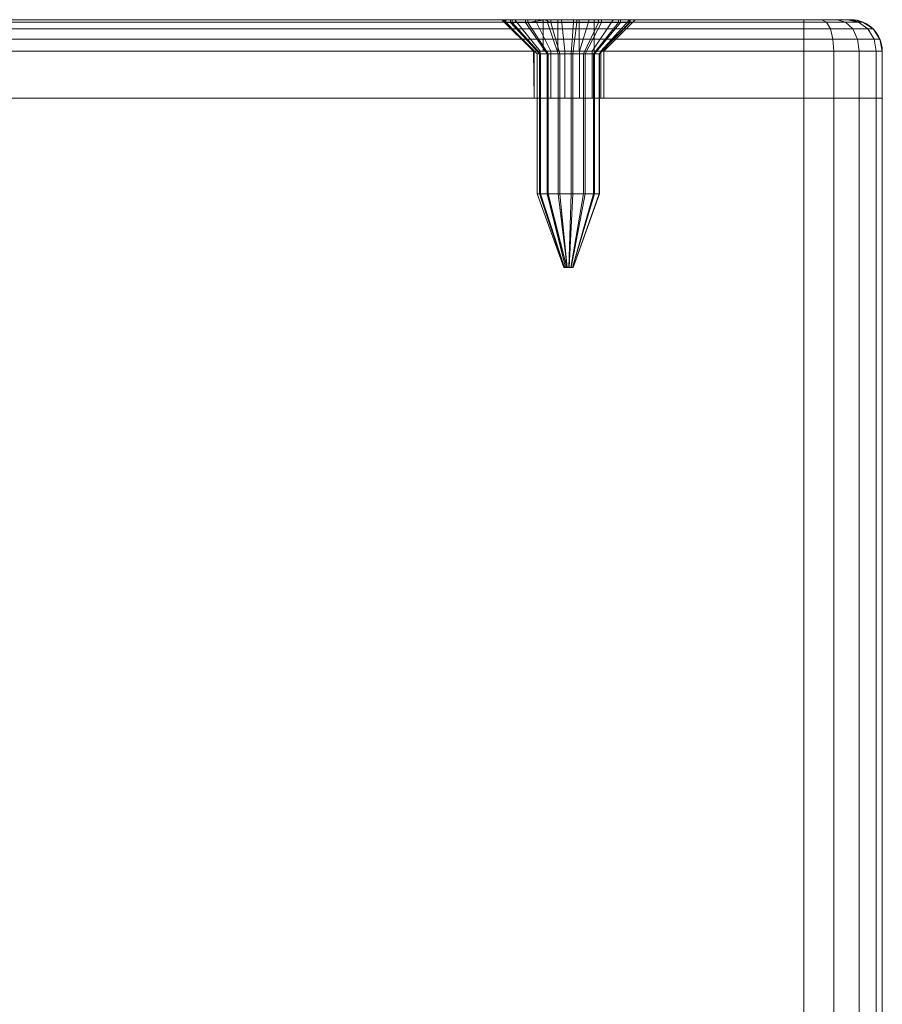
# Model space of a CAD drawing. Units: millimetres. Extents: x -1590 to 360, y -620 to 1390.
# Drawn here: x -615 to -560, y 1327 to 1390 of the extents above; entities that cross this region are included whole.
import ezdxf

# ---------------------------------------------------------------- set-up
doc = ezdxf.new("R2010")
doc.units = ezdxf.units.MM
doc.layers.add('1', color=7, linetype='Continuous', true_color=0xffffff)

# ---------------------------------------------------------------- blocks, each defined once
blk = doc.blocks.new('UG_SURFACE_009')
at = {"layer": '1', "color": 40, "linetype": 'Continuous', "lineweight": 18}
for points in [[(-559.93, 1385, 450), (-669.93, 1385, 450), (-664.93, 1385, 455), (-564.93, 1385, 455)], [(-669.93, 1385, 425), (-559.93, 1385, 425), (-564.93, 1385, 420), (-664.93, 1385, 420)], [(-559.93, 1385, 450), (-559.93, 1385, 425), (-669.93, 1385, 425), (-669.93, 1385, 450)], [(-664.93, -615, 420), (-664.93, 1385, 420), (-564.93, 1385, 420), (-564.93, -615, 420)], [(-564.93, -615, 455), (-564.93, 1385, 455), (-664.93, 1385, 455), (-664.93, -615, 455)], [(-564.93, -615, 420), (-564.93, 1385, 420), (-563.017, 1385, 420.381), (-563.017, -615, 420.381)], [(-563.017, -615, 454.619), (-563.017, 1385, 454.619), (-564.93, 1385, 455), (-564.93, -615, 455)], [(-559.93, 1385, 450), (-564.93, 1385, 455), (-563.017, 1385, 454.619)], [(-563.017, 1385, 420.381), (-564.93, 1385, 420), (-559.93, 1385, 425)], [(-563.017, -615, 420.381), (-563.017, 1385, 420.381), (-561.395, 1385, 421.464), (-561.395, -615, 421.464)], [(-561.395, -615, 453.536), (-561.395, 1385, 453.536), (-563.017, 1385, 454.619), (-563.017, -615, 454.619)], [(-559.93, 1385, 425), (-560.311, 1385, 423.087), (-561.395, 1385, 421.464), (-563.017, 1385, 420.381)], [(-563.017, 1385, 454.619), (-561.395, 1385, 453.536), (-560.311, 1385, 451.913), (-559.93, 1385, 450)], [(-561.395, -615, 421.464), (-561.395, 1385, 421.464), (-560.311, 1385, 423.087), (-560.311, -615, 423.087)], [(-560.311, -615, 451.913), (-560.311, 1385, 451.913), (-561.395, 1385, 453.536), (-561.395, -615, 453.536)], [(-560.311, -615, 423.087), (-560.311, 1385, 423.087), (-559.93, 1385, 425), (-559.93, -615, 425)], [(-559.93, -615, 450), (-559.93, 1385, 450), (-560.311, 1385, 451.913), (-560.311, -615, 451.913)], [(-559.93, -615, 425), (-559.93, 1385, 425), (-559.93, 1385, 450), (-559.93, -615, 450)]]:
    blk.add_3dface(points, dxfattribs=at)
blk = doc.blocks.new('UG_SURFACE_025')
at = {"layer": '1', "color": 1, "linetype": 'Continuous', "lineweight": 18}
for points in [[(-669.409, 1388.765, 423.145), (-669.778, 1388.765, 425), (-669.344, 1389.414, 425), (-669.008, 1389.414, 423.311)], [(-669.344, 1389.414, 450), (-669.344, 1389.414, 425), (-669.778, 1388.765, 425), (-669.778, 1388.765, 450)], [(-669.778, 1388.765, 450), (-669.409, 1388.765, 451.855), (-669.008, 1389.414, 451.689), (-669.344, 1389.414, 450)], [(-668.358, 1388.765, 421.572), (-669.409, 1388.765, 423.145), (-669.008, 1389.414, 423.311), (-668.051, 1389.414, 421.879)], [(-669.409, 1388.765, 451.855), (-668.358, 1388.765, 453.428), (-668.051, 1389.414, 453.121), (-669.008, 1389.414, 451.689)], [(-669.008, 1389.414, 423.311), (-669.344, 1389.414, 425), (-668.695, 1389.848, 425), (-668.409, 1389.848, 423.559)], [(-668.695, 1389.848, 450), (-668.695, 1389.848, 425), (-669.344, 1389.414, 425), (-669.344, 1389.414, 450)], [(-669.344, 1389.414, 450), (-669.008, 1389.414, 451.689), (-668.409, 1389.848, 451.441), (-668.695, 1389.848, 450)], [(-668.051, 1389.414, 421.879), (-669.008, 1389.414, 423.311), (-668.409, 1389.848, 423.559), (-667.593, 1389.848, 422.337)], [(-669.008, 1389.414, 451.689), (-668.051, 1389.414, 453.121), (-667.593, 1389.848, 452.663), (-668.409, 1389.848, 451.441)], [(-668.409, 1389.848, 423.559), (-668.695, 1389.848, 425), (-667.93, 1390, 425), (-667.702, 1390, 423.852)], [(-667.93, 1390, 450), (-667.93, 1390, 425), (-668.695, 1389.848, 425), (-668.695, 1389.848, 450)], [(-668.695, 1389.848, 450), (-668.409, 1389.848, 451.441), (-667.702, 1390, 451.148), (-667.93, 1390, 450)], [(-667.593, 1389.848, 422.337), (-668.409, 1389.848, 423.559), (-667.702, 1390, 423.852), (-667.051, 1390, 422.879)], [(-668.409, 1389.848, 451.441), (-667.593, 1389.848, 452.663), (-667.051, 1390, 452.121), (-667.702, 1390, 451.148)], [(-666.785, 1388.765, 420.521), (-668.358, 1388.765, 421.572), (-668.051, 1389.414, 421.879), (-666.619, 1389.414, 420.922)], [(-668.358, 1388.765, 453.428), (-666.785, 1388.765, 454.479), (-666.619, 1389.414, 454.078), (-668.051, 1389.414, 453.121)], [(-666.619, 1389.414, 420.922), (-668.051, 1389.414, 421.879), (-667.593, 1389.848, 422.337), (-666.371, 1389.848, 421.521)], [(-668.051, 1389.414, 453.121), (-666.619, 1389.414, 454.078), (-666.371, 1389.848, 453.479), (-667.593, 1389.848, 452.663)], [(-667.702, 1390, 423.852), (-667.93, 1390, 425), (-653.368, 1390, 435.002), (-652.055, 1390, 433.819)], [(-667.93, 1390, 450), (-654.087, 1390, 438.384), (-654.18, 1390, 437.5)], [(-654.18, 1390, 437.5), (-654.087, 1390, 436.616), (-667.93, 1390, 425), (-667.93, 1390, 450)], [(-653.368, 1390, 439.998), (-667.93, 1390, 450), (-667.702, 1390, 451.148), (-667.051, 1390, 452.121)], [(-667.93, 1390, 450), (-653.368, 1390, 439.998), (-654.087, 1390, 438.384)], [(-654.087, 1390, 436.616), (-653.368, 1390, 435.002), (-667.93, 1390, 425)], [(-666.078, 1390, 422.228), (-667.051, 1390, 422.879), (-667.702, 1390, 423.852), (-652.055, 1390, 433.819)], [(-666.371, 1389.848, 421.521), (-667.593, 1389.848, 422.337), (-667.051, 1390, 422.879), (-666.078, 1390, 422.228)], [(-667.593, 1389.848, 452.663), (-666.371, 1389.848, 453.479), (-666.078, 1390, 452.772), (-667.051, 1390, 452.121)], [(-653.368, 1390, 439.998), (-667.051, 1390, 452.121), (-666.078, 1390, 452.772)], [(-664.93, 1388.765, 420.152), (-666.785, 1388.765, 420.521), (-666.619, 1389.414, 420.922), (-664.93, 1389.414, 420.586)], [(-666.785, 1388.765, 454.479), (-664.93, 1388.765, 454.848), (-664.93, 1389.414, 454.414), (-666.619, 1389.414, 454.078)], [(-664.93, 1389.414, 420.586), (-666.619, 1389.414, 420.922), (-666.371, 1389.848, 421.521), (-664.93, 1389.848, 421.235)], [(-666.619, 1389.414, 454.078), (-664.93, 1389.414, 454.414), (-664.93, 1389.848, 453.765), (-666.371, 1389.848, 453.479)], [(-664.93, 1389.848, 421.235), (-666.371, 1389.848, 421.521), (-666.078, 1390, 422.228), (-664.93, 1390, 422)], [(-666.371, 1389.848, 453.479), (-664.93, 1389.848, 453.765), (-664.93, 1390, 453), (-666.078, 1390, 452.772)], [(-652.055, 1390, 433.819), (-664.93, 1390, 422), (-666.078, 1390, 422.228)], [(-666.078, 1390, 452.772), (-664.93, 1390, 453), (-652.055, 1390, 441.181), (-653.368, 1390, 439.998)], [(-583.368, 1390, 435.002), (-664.93, 1390, 422), (-648.617, 1390, 433.458), (-647.086, 1390, 434.342)], [(-652.055, 1390, 433.819), (-650.374, 1390, 433.273), (-664.93, 1390, 422)], [(-564.93, 1390, 422), (-664.93, 1390, 422), (-582.055, 1390, 433.819), (-580.374, 1390, 433.273)], [(-650.374, 1390, 433.273), (-648.617, 1390, 433.458), (-664.93, 1390, 422)], [(-664.93, 1390, 422), (-583.368, 1390, 435.002), (-582.055, 1390, 433.819)], [(-664.93, 1390, 453), (-650.374, 1390, 441.727), (-652.055, 1390, 441.181)], [(-648.617, 1390, 441.542), (-650.374, 1390, 441.727), (-664.93, 1390, 453), (-564.93, 1390, 453)], [(-664.93, 1390, 422), (-564.93, 1390, 422), (-564.93, 1389.848, 421.235), (-664.93, 1389.848, 421.235)], [(-664.93, 1389.848, 453.765), (-564.93, 1389.848, 453.765), (-564.93, 1390, 453), (-664.93, 1390, 453)], [(-664.93, 1389.848, 421.235), (-564.93, 1389.848, 421.235), (-564.93, 1389.414, 420.586), (-664.93, 1389.414, 420.586)], [(-664.93, 1389.414, 454.414), (-564.93, 1389.414, 454.414), (-564.93, 1389.848, 453.765), (-664.93, 1389.848, 453.765)], [(-664.93, 1389.414, 420.586), (-564.93, 1389.414, 420.586), (-564.93, 1388.765, 420.152), (-664.93, 1388.765, 420.152)], [(-664.93, 1388.765, 454.848), (-564.93, 1388.765, 454.848), (-564.93, 1389.414, 454.414), (-664.93, 1389.414, 454.414)], [(-654.18, 1390, 437.5), (-654.087, 1390, 438.384), (-652.131, 1388, 437.968), (-652.18, 1388, 437.5)], [(-652.18, 1388, 437.5), (-652.131, 1388, 437.032), (-654.087, 1390, 436.616), (-654.18, 1390, 437.5)], [(-651.75, 1388, 438.823), (-652.131, 1388, 437.968), (-654.087, 1390, 438.384), (-653.368, 1390, 439.998)], [(-652.131, 1388, 437.032), (-651.75, 1388, 436.177), (-653.368, 1390, 435.002), (-654.087, 1390, 436.616)], [(-651.055, 1388, 439.449), (-651.75, 1388, 438.823), (-653.368, 1390, 439.998), (-652.055, 1390, 441.181)], [(-651.75, 1388, 436.177), (-651.055, 1388, 435.551), (-652.055, 1390, 433.819), (-653.368, 1390, 435.002)], [(-650.165, 1388, 439.738), (-651.055, 1388, 439.449), (-652.055, 1390, 441.181), (-650.374, 1390, 441.727)], [(-651.055, 1388, 435.551), (-650.165, 1388, 435.262), (-650.374, 1390, 433.273), (-652.055, 1390, 433.819)], [(-649.235, 1388, 439.64), (-650.165, 1388, 439.738), (-650.374, 1390, 441.727), (-648.617, 1390, 441.542)], [(-650.165, 1388, 435.262), (-649.235, 1388, 435.36), (-648.617, 1390, 433.458), (-650.374, 1390, 433.273)], [(-648.425, 1388, 439.172), (-649.235, 1388, 439.64), (-648.617, 1390, 441.542), (-647.086, 1390, 440.658)], [(-649.235, 1388, 435.36), (-648.425, 1388, 435.828), (-647.086, 1390, 434.342), (-648.617, 1390, 433.458)], [(-564.93, 1390, 453), (-647.086, 1390, 440.658), (-648.617, 1390, 441.542)], [(-647.875, 1388, 438.415), (-648.425, 1388, 439.172), (-647.086, 1390, 440.658), (-646.047, 1390, 439.229)], [(-648.425, 1388, 435.828), (-647.875, 1388, 436.585), (-646.047, 1390, 435.771), (-647.086, 1390, 434.342)], [(-647.68, 1388, 437.5), (-647.875, 1388, 438.415), (-646.047, 1390, 439.229), (-645.68, 1390, 437.5)], [(-647.875, 1388, 436.585), (-647.68, 1388, 437.5), (-645.68, 1390, 437.5), (-646.047, 1390, 435.771)], [(-583.368, 1390, 435.002), (-647.086, 1390, 434.342), (-646.047, 1390, 435.771)], [(-647.086, 1390, 440.658), (-564.93, 1390, 453), (-580.374, 1390, 441.727), (-582.055, 1390, 441.181)], [(-582.055, 1390, 441.181), (-583.368, 1390, 439.998), (-647.086, 1390, 440.658)], [(-646.047, 1390, 439.229), (-647.086, 1390, 440.658), (-583.368, 1390, 439.998)], [(-646.047, 1390, 435.771), (-645.68, 1390, 437.5), (-584.18, 1390, 437.5), (-584.087, 1390, 436.616)], [(-646.047, 1390, 439.229), (-583.368, 1390, 439.998), (-584.087, 1390, 438.384)], [(-584.087, 1390, 438.384), (-584.18, 1390, 437.5), (-645.68, 1390, 437.5), (-646.047, 1390, 439.229)], [(-584.087, 1390, 436.616), (-583.368, 1390, 435.002), (-646.047, 1390, 435.771)], [(-584.18, 1390, 437.5), (-584.087, 1390, 438.384), (-582.131, 1388, 437.968), (-582.18, 1388, 437.5)], [(-582.18, 1388, 437.5), (-582.131, 1388, 437.032), (-584.087, 1390, 436.616), (-584.18, 1390, 437.5)], [(-581.75, 1388, 438.823), (-582.131, 1388, 437.968), (-584.087, 1390, 438.384), (-583.368, 1390, 439.998)], [(-582.131, 1388, 437.032), (-581.75, 1388, 436.177), (-583.368, 1390, 435.002), (-584.087, 1390, 436.616)], [(-581.055, 1388, 439.449), (-581.75, 1388, 438.823), (-583.368, 1390, 439.998), (-582.055, 1390, 441.181)], [(-581.75, 1388, 436.177), (-581.055, 1388, 435.551), (-582.055, 1390, 433.819), (-583.368, 1390, 435.002)], [(-580.165, 1388, 439.738), (-581.055, 1388, 439.449), (-582.055, 1390, 441.181), (-580.374, 1390, 441.727)], [(-581.055, 1388, 435.551), (-580.165, 1388, 435.262), (-580.374, 1390, 433.273), (-582.055, 1390, 433.819)], [(-580.374, 1390, 433.273), (-578.617, 1390, 433.458), (-564.93, 1390, 422)], [(-578.617, 1390, 441.542), (-580.374, 1390, 441.727), (-564.93, 1390, 453)], [(-579.235, 1388, 439.64), (-580.165, 1388, 439.738), (-580.374, 1390, 441.727), (-578.617, 1390, 441.542)], [(-580.165, 1388, 435.262), (-579.235, 1388, 435.36), (-578.617, 1390, 433.458), (-580.374, 1390, 433.273)], [(-578.425, 1388, 439.172), (-579.235, 1388, 439.64), (-578.617, 1390, 441.542), (-577.086, 1390, 440.658)], [(-579.235, 1388, 435.36), (-578.425, 1388, 435.828), (-577.086, 1390, 434.342), (-578.617, 1390, 433.458)], [(-564.93, 1390, 422), (-578.617, 1390, 433.458), (-577.086, 1390, 434.342)], [(-577.086, 1390, 440.658), (-578.617, 1390, 441.542), (-564.93, 1390, 453)], [(-577.875, 1388, 438.415), (-578.425, 1388, 439.172), (-577.086, 1390, 440.658), (-576.047, 1390, 439.229)], [(-578.425, 1388, 435.828), (-577.875, 1388, 436.585), (-576.047, 1390, 435.771), (-577.086, 1390, 434.342)], [(-577.68, 1388, 437.5), (-577.875, 1388, 438.415), (-576.047, 1390, 439.229), (-575.68, 1390, 437.5)], [(-577.875, 1388, 436.585), (-577.68, 1388, 437.5), (-575.68, 1390, 437.5), (-576.047, 1390, 435.771)], [(-576.047, 1390, 439.229), (-577.086, 1390, 440.658), (-564.93, 1390, 453), (-563.782, 1390, 452.772)], [(-563.782, 1390, 422.228), (-564.93, 1390, 422), (-577.086, 1390, 434.342), (-576.047, 1390, 435.771)], [(-576.047, 1390, 435.771), (-561.93, 1390, 425), (-562.158, 1390, 423.852)], [(-576.047, 1390, 439.229), (-563.782, 1390, 452.772), (-562.809, 1390, 452.121)], [(-561.93, 1390, 425), (-576.047, 1390, 435.771), (-575.68, 1390, 437.5)], [(-562.158, 1390, 423.852), (-562.809, 1390, 422.879), (-563.782, 1390, 422.228), (-576.047, 1390, 435.771)], [(-562.809, 1390, 452.121), (-562.158, 1390, 451.148), (-561.93, 1390, 450), (-576.047, 1390, 439.229)], [(-575.68, 1390, 437.5), (-576.047, 1390, 439.229), (-561.93, 1390, 450), (-561.93, 1390, 425)], [(-563.489, 1389.848, 421.521), (-564.93, 1389.848, 421.235), (-564.93, 1390, 422), (-563.782, 1390, 422.228)], [(-564.93, 1389.848, 453.765), (-563.489, 1389.848, 453.479), (-563.782, 1390, 452.772), (-564.93, 1390, 453)], [(-563.241, 1389.414, 420.922), (-564.93, 1389.414, 420.586), (-564.93, 1389.848, 421.235), (-563.489, 1389.848, 421.521)], [(-564.93, 1389.414, 454.414), (-563.241, 1389.414, 454.078), (-563.489, 1389.848, 453.479), (-564.93, 1389.848, 453.765)], [(-563.075, 1388.765, 420.521), (-564.93, 1388.765, 420.152), (-564.93, 1389.414, 420.586), (-563.241, 1389.414, 420.922)], [(-564.93, 1388.765, 454.848), (-563.075, 1388.765, 454.479), (-563.241, 1389.414, 454.078), (-564.93, 1389.414, 454.414)], [(-562.268, 1389.848, 422.337), (-563.489, 1389.848, 421.521), (-563.782, 1390, 422.228), (-562.809, 1390, 422.879)], [(-563.489, 1389.848, 453.479), (-562.268, 1389.848, 452.663), (-562.809, 1390, 452.121), (-563.782, 1390, 452.772)], [(-561.809, 1389.414, 421.879), (-563.241, 1389.414, 420.922), (-563.489, 1389.848, 421.521), (-562.268, 1389.848, 422.337)], [(-563.241, 1389.414, 454.078), (-561.809, 1389.414, 453.121), (-562.268, 1389.848, 452.663), (-563.489, 1389.848, 453.479)], [(-561.502, 1388.765, 421.572), (-563.075, 1388.765, 420.521), (-563.241, 1389.414, 420.922), (-561.809, 1389.414, 421.879)], [(-563.075, 1388.765, 454.479), (-561.502, 1388.765, 453.428), (-561.809, 1389.414, 453.121), (-563.241, 1389.414, 454.078)], [(-561.451, 1389.848, 423.559), (-562.268, 1389.848, 422.337), (-562.809, 1390, 422.879), (-562.158, 1390, 423.852)], [(-562.268, 1389.848, 452.663), (-561.451, 1389.848, 451.441), (-562.158, 1390, 451.148), (-562.809, 1390, 452.121)], [(-560.852, 1389.414, 423.311), (-561.809, 1389.414, 421.879), (-562.268, 1389.848, 422.337), (-561.451, 1389.848, 423.559)], [(-561.809, 1389.414, 453.121), (-560.852, 1389.414, 451.689), (-561.451, 1389.848, 451.441), (-562.268, 1389.848, 452.663)], [(-561.165, 1389.848, 425), (-561.451, 1389.848, 423.559), (-562.158, 1390, 423.852), (-561.93, 1390, 425)], [(-561.451, 1389.848, 451.441), (-561.165, 1389.848, 450), (-561.93, 1390, 450), (-562.158, 1390, 451.148)], [(-561.165, 1389.848, 450), (-561.165, 1389.848, 425), (-561.93, 1390, 425), (-561.93, 1390, 450)], [(-560.451, 1388.765, 423.145), (-561.502, 1388.765, 421.572), (-561.809, 1389.414, 421.879), (-560.852, 1389.414, 423.311)], [(-561.502, 1388.765, 453.428), (-560.451, 1388.765, 451.855), (-560.852, 1389.414, 451.689), (-561.809, 1389.414, 453.121)], [(-560.516, 1389.414, 425), (-560.852, 1389.414, 423.311), (-561.451, 1389.848, 423.559), (-561.165, 1389.848, 425)], [(-560.852, 1389.414, 451.689), (-560.516, 1389.414, 450), (-561.165, 1389.848, 450), (-561.451, 1389.848, 451.441)], [(-560.516, 1389.414, 450), (-560.516, 1389.414, 425), (-561.165, 1389.848, 425), (-561.165, 1389.848, 450)], [(-560.082, 1388.765, 425), (-560.451, 1388.765, 423.145), (-560.852, 1389.414, 423.311), (-560.516, 1389.414, 425)], [(-560.451, 1388.765, 451.855), (-560.082, 1388.765, 450), (-560.516, 1389.414, 450), (-560.852, 1389.414, 451.689)], [(-560.082, 1388.765, 450), (-560.082, 1388.765, 425), (-560.516, 1389.414, 425), (-560.516, 1389.414, 450)], [(-669.549, 1388, 423.087), (-669.93, 1388, 425), (-669.778, 1388.765, 425), (-669.409, 1388.765, 423.145)], [(-669.778, 1388.765, 450), (-669.778, 1388.765, 425), (-669.93, 1388, 425), (-669.93, 1388, 450)], [(-669.93, 1388, 450), (-669.549, 1388, 451.913), (-669.409, 1388.765, 451.855), (-669.778, 1388.765, 450)], [(-668.466, 1388, 421.464), (-669.549, 1388, 423.087), (-669.409, 1388.765, 423.145), (-668.358, 1388.765, 421.572)], [(-669.549, 1388, 451.913), (-668.466, 1388, 453.536), (-668.358, 1388.765, 453.428), (-669.409, 1388.765, 451.855)], [(-666.843, 1388, 420.381), (-668.466, 1388, 421.464), (-668.358, 1388.765, 421.572), (-666.785, 1388.765, 420.521)], [(-668.466, 1388, 453.536), (-666.843, 1388, 454.619), (-666.785, 1388.765, 454.479), (-668.358, 1388.765, 453.428)], [(-664.93, 1388, 420), (-666.843, 1388, 420.381), (-666.785, 1388.765, 420.521), (-664.93, 1388.765, 420.152)], [(-666.843, 1388, 454.619), (-664.93, 1388, 455), (-664.93, 1388.765, 454.848), (-666.785, 1388.765, 454.479)], [(-664.93, 1388.765, 420.152), (-564.93, 1388.765, 420.152), (-564.93, 1388, 420), (-664.93, 1388, 420)], [(-664.93, 1388, 455), (-564.93, 1388, 455), (-564.93, 1388.765, 454.848), (-664.93, 1388.765, 454.848)], [(-563.017, 1388, 420.381), (-564.93, 1388, 420), (-564.93, 1388.765, 420.152), (-563.075, 1388.765, 420.521)], [(-564.93, 1388, 455), (-563.017, 1388, 454.619), (-563.075, 1388.765, 454.479), (-564.93, 1388.765, 454.848)], [(-561.395, 1388, 421.464), (-563.017, 1388, 420.381), (-563.075, 1388.765, 420.521), (-561.502, 1388.765, 421.572)], [(-563.017, 1388, 454.619), (-561.395, 1388, 453.536), (-561.502, 1388.765, 453.428), (-563.075, 1388.765, 454.479)], [(-560.311, 1388, 423.087), (-561.395, 1388, 421.464), (-561.502, 1388.765, 421.572), (-560.451, 1388.765, 423.145)], [(-561.395, 1388, 453.536), (-560.311, 1388, 451.913), (-560.451, 1388.765, 451.855), (-561.502, 1388.765, 453.428)], [(-559.93, 1388, 425), (-560.311, 1388, 423.087), (-560.451, 1388.765, 423.145), (-560.082, 1388.765, 425)], [(-560.311, 1388, 451.913), (-559.93, 1388, 450), (-560.082, 1388.765, 450), (-560.451, 1388.765, 451.855)], [(-559.93, 1388, 450), (-559.93, 1388, 425), (-560.082, 1388.765, 425), (-560.082, 1388.765, 450)], [(-669.93, 1385, 425), (-669.93, 1388, 425), (-669.549, 1388, 423.087), (-669.549, 1385, 423.087)], [(-669.93, 1388, 450), (-669.93, 1388, 425), (-669.93, 1385, 425), (-669.93, 1385, 450)], [(-669.549, 1385, 451.913), (-669.549, 1388, 451.913), (-669.93, 1388, 450), (-669.93, 1385, 450)], [(-669.549, 1385, 423.087), (-669.549, 1388, 423.087), (-668.466, 1388, 421.464), (-668.466, 1385, 421.464)], [(-668.466, 1385, 453.536), (-668.466, 1388, 453.536), (-669.549, 1388, 451.913), (-669.549, 1385, 451.913)], [(-668.466, 1385, 421.464), (-668.466, 1388, 421.464), (-666.843, 1388, 420.381), (-666.843, 1385, 420.381)], [(-666.843, 1385, 454.619), (-666.843, 1388, 454.619), (-668.466, 1388, 453.536), (-668.466, 1385, 453.536)], [(-666.843, 1385, 420.381), (-666.843, 1388, 420.381), (-664.93, 1388, 420), (-664.93, 1385, 420)], [(-664.93, 1385, 455), (-664.93, 1388, 455), (-666.843, 1388, 454.619), (-666.843, 1385, 454.619)], [(-664.93, 1388, 420), (-564.93, 1388, 420), (-564.93, 1385, 420), (-664.93, 1385, 420)], [(-564.93, 1388, 455), (-664.93, 1388, 455), (-664.93, 1385, 455), (-564.93, 1385, 455)], [(-652.131, 1385, 437.968), (-652.131, 1385, 437.032), (-652.18, 1388, 437.5)], [(-652.131, 1385, 437.032), (-652.131, 1388, 437.032), (-652.18, 1388, 437.5)], [(-652.18, 1388, 437.5), (-652.131, 1388, 437.968), (-652.131, 1385, 437.968)], [(-652.131, 1388, 437.032), (-652.131, 1385, 437.032), (-651.75, 1385, 436.177), (-651.75, 1388, 436.177)], [(-651.75, 1388, 438.823), (-651.75, 1385, 438.823), (-652.131, 1385, 437.968), (-652.131, 1388, 437.968)], [(-651.75, 1388, 436.177), (-651.75, 1385, 436.177), (-651.055, 1385, 435.551), (-651.055, 1388, 435.551)], [(-651.055, 1388, 439.449), (-651.055, 1385, 439.449), (-651.75, 1385, 438.823), (-651.75, 1388, 438.823)], [(-651.055, 1388, 435.551), (-651.055, 1385, 435.551), (-650.165, 1385, 435.262), (-650.165, 1388, 435.262)], [(-650.165, 1388, 439.738), (-650.165, 1385, 439.738), (-651.055, 1385, 439.449), (-651.055, 1388, 439.449)], [(-650.165, 1388, 435.262), (-650.165, 1385, 435.262), (-649.235, 1385, 435.36), (-649.235, 1388, 435.36)], [(-649.235, 1388, 439.64), (-649.235, 1385, 439.64), (-650.165, 1385, 439.738), (-650.165, 1388, 439.738)], [(-649.235, 1388, 435.36), (-649.235, 1385, 435.36), (-648.425, 1385, 435.828), (-648.425, 1388, 435.828)], [(-648.425, 1388, 439.172), (-648.425, 1385, 439.172), (-649.235, 1385, 439.64), (-649.235, 1388, 439.64)], [(-648.425, 1388, 435.828), (-648.425, 1385, 435.828), (-647.875, 1385, 436.585), (-647.875, 1388, 436.585)], [(-647.875, 1388, 438.415), (-647.875, 1385, 438.415), (-648.425, 1385, 439.172), (-648.425, 1388, 439.172)], [(-647.875, 1388, 436.585), (-647.875, 1385, 436.585), (-647.68, 1385, 437.5), (-647.68, 1388, 437.5)], [(-647.68, 1388, 437.5), (-647.68, 1385, 437.5), (-647.875, 1385, 438.415), (-647.875, 1388, 438.415)], [(-582.131, 1385, 437.968), (-582.131, 1385, 437.032), (-582.18, 1388, 437.5)], [(-582.131, 1385, 437.032), (-582.131, 1388, 437.032), (-582.18, 1388, 437.5)], [(-582.18, 1388, 437.5), (-582.131, 1388, 437.968), (-582.131, 1385, 437.968)], [(-582.131, 1388, 437.032), (-582.131, 1385, 437.032), (-581.75, 1385, 436.177), (-581.75, 1388, 436.177)], [(-581.75, 1388, 438.823), (-581.75, 1385, 438.823), (-582.131, 1385, 437.968), (-582.131, 1388, 437.968)], [(-581.75, 1388, 436.177), (-581.75, 1385, 436.177), (-581.055, 1385, 435.551), (-581.055, 1388, 435.551)], [(-581.055, 1388, 439.449), (-581.055, 1385, 439.449), (-581.75, 1385, 438.823), (-581.75, 1388, 438.823)], [(-581.055, 1388, 435.551), (-581.055, 1385, 435.551), (-580.165, 1385, 435.262), (-580.165, 1388, 435.262)], [(-580.165, 1388, 439.738), (-580.165, 1385, 439.738), (-581.055, 1385, 439.449), (-581.055, 1388, 439.449)], [(-580.165, 1388, 435.262), (-580.165, 1385, 435.262), (-579.235, 1385, 435.36), (-579.235, 1388, 435.36)], [(-579.235, 1388, 439.64), (-579.235, 1385, 439.64), (-580.165, 1385, 439.738), (-580.165, 1388, 439.738)], [(-579.235, 1388, 435.36), (-579.235, 1385, 435.36), (-578.425, 1385, 435.828), (-578.425, 1388, 435.828)], [(-578.425, 1388, 439.172), (-578.425, 1385, 439.172), (-579.235, 1385, 439.64), (-579.235, 1388, 439.64)], [(-578.425, 1388, 435.828), (-578.425, 1385, 435.828), (-577.875, 1385, 436.585), (-577.875, 1388, 436.585)], [(-577.875, 1388, 438.415), (-577.875, 1385, 438.415), (-578.425, 1385, 439.172), (-578.425, 1388, 439.172)], [(-577.875, 1388, 436.585), (-577.875, 1385, 436.585), (-577.68, 1385, 437.5), (-577.68, 1388, 437.5)], [(-577.68, 1388, 437.5), (-577.68, 1385, 437.5), (-577.875, 1385, 438.415), (-577.875, 1388, 438.415)], [(-564.93, 1385, 420), (-564.93, 1388, 420), (-563.017, 1388, 420.381), (-563.017, 1385, 420.381)], [(-563.017, 1385, 454.619), (-563.017, 1388, 454.619), (-564.93, 1388, 455), (-564.93, 1385, 455)], [(-563.017, 1385, 420.381), (-563.017, 1388, 420.381), (-561.395, 1388, 421.464), (-561.395, 1385, 421.464)], [(-561.395, 1385, 453.536), (-561.395, 1388, 453.536), (-563.017, 1388, 454.619), (-563.017, 1385, 454.619)], [(-561.395, 1385, 421.464), (-561.395, 1388, 421.464), (-560.311, 1388, 423.087), (-560.311, 1385, 423.087)], [(-560.311, 1385, 451.913), (-560.311, 1388, 451.913), (-561.395, 1388, 453.536), (-561.395, 1385, 453.536)], [(-560.311, 1385, 423.087), (-560.311, 1388, 423.087), (-559.93, 1388, 425), (-559.93, 1385, 425)], [(-559.93, 1385, 450), (-559.93, 1388, 450), (-560.311, 1388, 451.913), (-560.311, 1385, 451.913)], [(-559.93, 1388, 425), (-559.93, 1388, 450), (-559.93, 1385, 450), (-559.93, 1385, 425)], [(-669.549, 1385, 451.913), (-669.93, 1385, 450), (-652.131, 1385, 437.968), (-651.75, 1385, 438.823)], [(-669.93, 1385, 425), (-669.549, 1385, 423.087), (-651.75, 1385, 436.177), (-652.131, 1385, 437.032)], [(-652.131, 1385, 437.032), (-652.131, 1385, 437.968), (-669.93, 1385, 450), (-669.93, 1385, 425)], [(-668.466, 1385, 453.536), (-669.549, 1385, 451.913), (-651.75, 1385, 438.823)], [(-651.75, 1385, 436.177), (-669.549, 1385, 423.087), (-668.466, 1385, 421.464), (-666.843, 1385, 420.381)], [(-666.843, 1385, 454.619), (-668.466, 1385, 453.536), (-651.75, 1385, 438.823)], [(-651.75, 1385, 438.823), (-651.055, 1385, 439.449), (-664.93, 1385, 455), (-666.843, 1385, 454.619)], [(-666.843, 1385, 420.381), (-664.93, 1385, 420), (-651.055, 1385, 435.551), (-651.75, 1385, 436.177)], [(-649.235, 1385, 435.36), (-664.93, 1385, 420), (-582.131, 1385, 437.032)], [(-649.235, 1385, 435.36), (-650.165, 1385, 435.262), (-664.93, 1385, 420)], [(-651.055, 1385, 439.449), (-650.165, 1385, 439.738), (-664.93, 1385, 455)], [(-650.165, 1385, 439.738), (-649.235, 1385, 439.64), (-564.93, 1385, 455), (-664.93, 1385, 455)], [(-664.93, 1385, 420), (-581.055, 1385, 435.551), (-581.75, 1385, 436.177)], [(-664.93, 1385, 420), (-564.93, 1385, 420), (-580.165, 1385, 435.262), (-581.055, 1385, 435.551)], [(-664.93, 1385, 420), (-650.165, 1385, 435.262), (-651.055, 1385, 435.551)], [(-581.75, 1385, 436.177), (-582.131, 1385, 437.032), (-664.93, 1385, 420)], [(-582.131, 1385, 437.032), (-582.131, 1385, 437.968), (-648.425, 1385, 435.828), (-649.235, 1385, 435.36)], [(-564.93, 1385, 455), (-649.235, 1385, 439.64), (-648.425, 1385, 439.172)], [(-648.425, 1385, 435.828), (-581.75, 1385, 438.823), (-581.055, 1385, 439.449)], [(-581.055, 1385, 439.449), (-580.165, 1385, 439.738), (-559.93, 1385, 450), (-648.425, 1385, 435.828)], [(-582.131, 1385, 437.968), (-581.75, 1385, 438.823), (-648.425, 1385, 435.828)], [(-648.425, 1385, 439.172), (-647.875, 1385, 438.415), (-564.93, 1385, 455)], [(-647.875, 1385, 436.585), (-648.425, 1385, 435.828), (-559.93, 1385, 450)], [(-563.017, 1385, 454.619), (-564.93, 1385, 455), (-647.875, 1385, 438.415), (-647.68, 1385, 437.5)], [(-647.68, 1385, 437.5), (-647.875, 1385, 436.585), (-559.93, 1385, 450)], [(-647.68, 1385, 437.5), (-561.395, 1385, 453.536), (-563.017, 1385, 454.619)], [(-647.68, 1385, 437.5), (-559.93, 1385, 450), (-560.311, 1385, 451.913), (-561.395, 1385, 453.536)], [(-580.165, 1385, 439.738), (-579.235, 1385, 439.64), (-559.93, 1385, 450)], [(-579.235, 1385, 435.36), (-580.165, 1385, 435.262), (-564.93, 1385, 420)], [(-559.93, 1385, 450), (-579.235, 1385, 439.64), (-578.425, 1385, 439.172)], [(-564.93, 1385, 420), (-578.425, 1385, 435.828), (-579.235, 1385, 435.36)], [(-577.875, 1385, 436.585), (-578.425, 1385, 435.828), (-564.93, 1385, 420), (-563.017, 1385, 420.381)], [(-578.425, 1385, 439.172), (-577.875, 1385, 438.415), (-559.93, 1385, 450)], [(-577.875, 1385, 436.585), (-563.017, 1385, 420.381), (-561.395, 1385, 421.464)], [(-559.93, 1385, 450), (-577.875, 1385, 438.415), (-577.68, 1385, 437.5)], [(-577.68, 1385, 437.5), (-577.875, 1385, 436.585), (-559.93, 1385, 425), (-559.93, 1385, 450)], [(-561.395, 1385, 421.464), (-560.311, 1385, 423.087), (-559.93, 1385, 425), (-577.875, 1385, 436.585)]]:
    blk.add_3dface(points, dxfattribs=at)
blk = doc.blocks.new('UG_SURFACE_063')
at = {"layer": '1', "color": 7, "linetype": 'Continuous', "lineweight": 18}
for points in [[(-583.929, 1390, 437.392), (-583.929, 1389.818, 437.392), (-583.627, 1389.818, 439.027), (-583.627, 1390, 439.027)], [(-583.539, 1390, 435.775), (-583.539, 1389.818, 435.775), (-583.929, 1389.818, 437.392), (-583.929, 1390, 437.392)], [(-580.608, 1390, 439.133), (-581.563, 1390, 436.822), (-583.929, 1390, 437.392), (-583.627, 1390, 439.027)], [(-581.563, 1390, 436.822), (-583.539, 1390, 435.775), (-583.929, 1390, 437.392)], [(-583.627, 1389.818, 439.027), (-583.929, 1389.818, 437.392), (-581.929, 1387.818, 437.446), (-581.779, 1387.818, 438.264)], [(-583.929, 1389.818, 437.392), (-583.539, 1389.818, 435.775), (-581.734, 1387.818, 436.637), (-581.929, 1387.818, 437.446)], [(-583.627, 1390, 439.027), (-583.627, 1389.818, 439.027), (-582.686, 1389.818, 440.399), (-582.686, 1390, 440.399)], [(-583.627, 1390, 439.027), (-582.686, 1390, 440.399), (-580.608, 1390, 439.133)], [(-582.686, 1389.818, 440.399), (-583.627, 1389.818, 439.027), (-581.779, 1387.818, 438.264), (-581.308, 1387.818, 438.949)], [(-582.525, 1390, 434.456), (-582.525, 1389.818, 434.456), (-583.539, 1389.818, 435.775), (-583.539, 1390, 435.775)], [(-582.525, 1390, 434.456), (-583.539, 1390, 435.775), (-581.563, 1390, 436.822)], [(-583.539, 1389.818, 435.775), (-582.525, 1389.818, 434.456), (-581.228, 1387.818, 435.978), (-581.734, 1387.818, 436.637)], [(-582.686, 1390, 440.399), (-582.686, 1389.818, 440.399), (-581.269, 1389.818, 441.269), (-581.269, 1390, 441.269)], [(-582.686, 1390, 440.399), (-581.269, 1390, 441.269), (-580.608, 1390, 439.133)], [(-581.269, 1389.818, 441.269), (-582.686, 1389.818, 440.399), (-581.308, 1387.818, 438.949), (-580.599, 1387.818, 439.385)], [(-582.525, 1389.818, 434.456), (-582.525, 1390, 434.456), (-581.457, 1390, 433.803)], [(-581.457, 1390, 433.803), (-581.063, 1389.818, 433.664), (-582.525, 1389.818, 434.456)], [(-581.563, 1390, 436.822), (-579.252, 1390, 435.867), (-581.457, 1390, 433.803), (-582.525, 1390, 434.456)], [(-582.525, 1389.818, 434.456), (-581.063, 1389.818, 433.664), (-580.496, 1387.818, 435.582), (-581.228, 1387.818, 435.978)], [(-580.608, 1390, 439.133), (-580.608, 1388, 439.133), (-581.563, 1388, 436.822), (-581.563, 1390, 436.822)], [(-581.563, 1390, 436.822), (-581.563, 1388, 436.822), (-579.252, 1388, 435.867), (-579.252, 1390, 435.867)], [(-581.457, 1390, 433.803), (-581.063, 1390, 433.664), (-581.063, 1389.818, 433.664)], [(-581.063, 1390, 433.664), (-581.457, 1390, 433.803), (-579.252, 1390, 435.867)], [(-581.269, 1390, 441.269), (-581.269, 1389.818, 441.269), (-579.62, 1389.818, 441.488), (-579.62, 1390, 441.488)], [(-580.608, 1390, 439.133), (-581.269, 1390, 441.269), (-579.62, 1390, 441.488)], [(-579.62, 1389.818, 441.488), (-581.269, 1389.818, 441.269), (-580.599, 1387.818, 439.385), (-579.775, 1387.818, 439.494)], [(-579.404, 1390, 433.535), (-579.404, 1389.818, 433.535), (-581.063, 1389.818, 433.664), (-581.063, 1390, 433.664)], [(-579.252, 1390, 435.867), (-577.837, 1390, 434.091), (-579.404, 1390, 433.535), (-581.063, 1390, 433.664)], [(-581.063, 1389.818, 433.664), (-579.404, 1389.818, 433.535), (-579.667, 1387.818, 435.517), (-580.496, 1387.818, 435.582)], [(-579.62, 1390, 441.488), (-578.025, 1390, 441.017), (-578.297, 1390, 438.178), (-580.608, 1390, 439.133)], [(-578.297, 1390, 438.178), (-578.297, 1388, 438.178), (-580.608, 1388, 439.133), (-580.608, 1390, 439.133)], [(-578.025, 1389.818, 441.017), (-579.62, 1389.818, 441.488), (-579.775, 1387.818, 439.494), (-578.977, 1387.818, 439.258)], [(-579.404, 1389.818, 433.535), (-577.837, 1389.818, 434.091), (-578.884, 1387.818, 435.796), (-579.667, 1387.818, 435.517)], [(-579.62, 1390, 441.488), (-579.62, 1389.818, 441.488), (-578.025, 1389.818, 441.017), (-578.025, 1390, 441.017)], [(-577.837, 1390, 434.091), (-577.837, 1389.818, 434.091), (-579.404, 1389.818, 433.535), (-579.404, 1390, 433.535)], [(-575.996, 1390, 436.775), (-576.632, 1390, 435.237), (-579.252, 1390, 435.867), (-578.297, 1390, 438.178)], [(-576.632, 1390, 435.237), (-577.837, 1390, 434.091), (-579.252, 1390, 435.867)], [(-579.252, 1390, 435.867), (-579.252, 1388, 435.867), (-578.297, 1388, 438.178), (-578.297, 1390, 438.178)], [(-576.759, 1389.818, 439.938), (-578.025, 1389.818, 441.017), (-578.977, 1387.818, 439.258), (-578.344, 1387.818, 438.719)], [(-577.837, 1389.818, 434.091), (-576.632, 1389.818, 435.237), (-578.281, 1387.818, 436.369), (-578.884, 1387.818, 435.796)], [(-576.041, 1389.818, 438.437), (-576.759, 1389.818, 439.938), (-578.344, 1387.818, 438.719), (-577.986, 1387.818, 437.969)], [(-578.297, 1390, 438.178), (-576.041, 1390, 438.437), (-575.996, 1390, 436.775)], [(-578.025, 1390, 441.017), (-576.759, 1390, 439.938), (-576.041, 1390, 438.437), (-578.297, 1390, 438.178)], [(-576.632, 1389.818, 435.237), (-575.996, 1389.818, 436.775), (-577.963, 1387.818, 437.137), (-578.281, 1387.818, 436.369)], [(-578.025, 1390, 441.017), (-578.025, 1389.818, 441.017), (-576.759, 1389.818, 439.938), (-576.759, 1390, 439.938)], [(-575.996, 1389.818, 436.775), (-576.041, 1389.818, 438.437), (-577.986, 1387.818, 437.969), (-577.963, 1387.818, 437.137)], [(-576.632, 1390, 435.237), (-576.632, 1389.818, 435.237), (-577.837, 1389.818, 434.091), (-577.837, 1390, 434.091)], [(-576.759, 1390, 439.938), (-576.759, 1389.818, 439.938), (-576.041, 1389.818, 438.437), (-576.041, 1390, 438.437)], [(-575.996, 1390, 436.775), (-575.996, 1389.818, 436.775), (-576.632, 1389.818, 435.237), (-576.632, 1390, 435.237)], [(-576.041, 1390, 438.437), (-576.041, 1389.818, 438.437), (-575.996, 1389.818, 436.775), (-575.996, 1390, 436.775)], [(-581.929, 1387.818, 437.446), (-581.929, 1378.9, 437.446), (-581.779, 1378.9, 438.264), (-581.779, 1387.818, 438.264)], [(-581.734, 1387.818, 436.637), (-581.734, 1378.9, 436.637), (-581.929, 1378.9, 437.446), (-581.929, 1387.818, 437.446)], [(-581.779, 1387.818, 438.264), (-581.779, 1378.9, 438.264), (-581.308, 1378.9, 438.949), (-581.308, 1387.818, 438.949)], [(-581.228, 1387.818, 435.978), (-581.228, 1378.9, 435.978), (-581.734, 1378.9, 436.637), (-581.734, 1387.818, 436.637)], [(-579.252, 1388, 435.867), (-581.563, 1388, 436.822), (-580.608, 1388, 439.133), (-578.297, 1388, 438.178)], [(-581.308, 1387.818, 438.949), (-581.308, 1378.9, 438.949), (-580.599, 1378.9, 439.385), (-580.599, 1387.818, 439.385)], [(-580.496, 1387.818, 435.582), (-580.496, 1378.9, 435.582), (-581.228, 1378.9, 435.978), (-581.228, 1387.818, 435.978)], [(-580.599, 1387.818, 439.385), (-580.599, 1378.9, 439.385), (-579.775, 1378.9, 439.494), (-579.775, 1387.818, 439.494)], [(-579.667, 1387.818, 435.517), (-579.667, 1378.9, 435.517), (-580.496, 1378.9, 435.582), (-580.496, 1387.818, 435.582)], [(-579.775, 1387.818, 439.494), (-579.775, 1378.9, 439.494), (-578.977, 1378.9, 439.258), (-578.977, 1387.818, 439.258)], [(-578.884, 1387.818, 435.796), (-578.884, 1378.9, 435.796), (-579.667, 1378.9, 435.517), (-579.667, 1387.818, 435.517)], [(-578.977, 1387.818, 439.258), (-578.977, 1378.9, 439.258), (-578.344, 1378.9, 438.719), (-578.344, 1387.818, 438.719)], [(-578.281, 1387.818, 436.369), (-578.281, 1378.9, 436.369), (-578.884, 1378.9, 435.796), (-578.884, 1387.818, 435.796)], [(-578.344, 1387.818, 438.719), (-578.344, 1378.9, 438.719), (-577.986, 1378.9, 437.969), (-577.986, 1387.818, 437.969)], [(-577.963, 1387.818, 437.137), (-577.963, 1378.9, 437.137), (-578.281, 1378.9, 436.369), (-578.281, 1387.818, 436.369)], [(-577.986, 1387.818, 437.969), (-577.986, 1378.9, 437.969), (-577.963, 1378.9, 437.137), (-577.963, 1387.818, 437.137)], [(-581.779, 1378.9, 438.264), (-581.929, 1378.9, 437.446), (-580.23, 1374.2, 437.492), (-580.207, 1374.2, 437.615)], [(-581.929, 1378.9, 437.446), (-581.734, 1378.9, 436.637), (-580.201, 1374.2, 437.371), (-580.23, 1374.2, 437.492)], [(-581.308, 1378.9, 438.949), (-581.779, 1378.9, 438.264), (-580.207, 1374.2, 437.615), (-580.137, 1374.2, 437.717)], [(-581.734, 1378.9, 436.637), (-581.228, 1378.9, 435.978), (-580.125, 1374.2, 437.272), (-580.201, 1374.2, 437.371)], [(-580.599, 1378.9, 439.385), (-581.308, 1378.9, 438.949), (-580.137, 1374.2, 437.717), (-580.03, 1374.2, 437.783)], [(-581.228, 1378.9, 435.978), (-580.496, 1378.9, 435.582), (-580.045, 1374.2, 437.223)], [(-580.045, 1374.2, 437.223), (-580.125, 1374.2, 437.272), (-581.228, 1378.9, 435.978)], [(-579.775, 1378.9, 439.494), (-580.599, 1378.9, 439.385), (-580.03, 1374.2, 437.783), (-579.907, 1374.2, 437.799)], [(-580.496, 1378.9, 435.582), (-580.015, 1374.2, 437.212), (-580.045, 1374.2, 437.223)], [(-580.496, 1378.9, 435.582), (-579.667, 1378.9, 435.517), (-579.891, 1374.2, 437.203), (-580.015, 1374.2, 437.212)], [(-578.977, 1378.9, 439.258), (-579.775, 1378.9, 439.494), (-579.907, 1374.2, 437.799), (-579.787, 1374.2, 437.764)], [(-579.667, 1378.9, 435.517), (-578.884, 1378.9, 435.796), (-579.773, 1374.2, 437.244), (-579.891, 1374.2, 437.203)], [(-578.344, 1378.9, 438.719), (-578.977, 1378.9, 439.258), (-579.787, 1374.2, 437.764), (-579.692, 1374.2, 437.683)], [(-578.884, 1378.9, 435.796), (-578.281, 1378.9, 436.369), (-579.683, 1374.2, 437.33), (-579.773, 1374.2, 437.244)], [(-577.986, 1378.9, 437.969), (-578.344, 1378.9, 438.719), (-579.692, 1374.2, 437.683), (-579.638, 1374.2, 437.57)], [(-578.281, 1378.9, 436.369), (-577.963, 1378.9, 437.137), (-579.635, 1374.2, 437.446), (-579.683, 1374.2, 437.33)], [(-577.963, 1378.9, 437.137), (-577.986, 1378.9, 437.969), (-579.638, 1374.2, 437.57), (-579.635, 1374.2, 437.446)], [(-580.137, 1374.2, 437.717), (-580.207, 1374.2, 437.615), (-580.23, 1374.2, 437.492), (-579.93, 1374.2, 437.5)], [(-580.23, 1374.2, 437.492), (-580.201, 1374.2, 437.371), (-580.125, 1374.2, 437.272), (-579.93, 1374.2, 437.5)], [(-579.907, 1374.2, 437.799), (-580.03, 1374.2, 437.783), (-580.137, 1374.2, 437.717), (-579.93, 1374.2, 437.5)], [(-580.125, 1374.2, 437.272), (-580.045, 1374.2, 437.223), (-580.015, 1374.2, 437.212), (-579.93, 1374.2, 437.5)], [(-579.93, 1374.2, 437.5), (-580.015, 1374.2, 437.212), (-579.891, 1374.2, 437.203), (-579.773, 1374.2, 437.244)], [(-579.773, 1374.2, 437.244), (-579.683, 1374.2, 437.33), (-579.635, 1374.2, 437.446), (-579.93, 1374.2, 437.5)], [(-579.635, 1374.2, 437.446), (-579.638, 1374.2, 437.57), (-579.692, 1374.2, 437.683), (-579.93, 1374.2, 437.5)], [(-579.692, 1374.2, 437.683), (-579.787, 1374.2, 437.764), (-579.907, 1374.2, 437.799), (-579.93, 1374.2, 437.5)]]:
    blk.add_3dface(points, dxfattribs=at)

msp = doc.modelspace()

# ---------------------------------------------------------------- linework, layer by layer
at = {"layer": '1', "color": 1, "linetype": 'Continuous', "lineweight": 18}
for p, q in [((-664.93, 1390, 453), (-564.93, 1390, 453)), ((-564.93, 1390, 422), (-664.93, 1390, 422)), ((-561.93, 1390, 450), (-561.93, 1390, 425)), ((-564.93, 1388, 455), (-664.93, 1388, 455)), ((-664.93, 1388, 420), (-564.93, 1388, 420)), ((-564.93, 1388, 420), (-564.93, 1385, 420)), ((-564.93, 1388, 455), (-564.93, 1385, 455)), ((-559.93, 1388, 425), (-559.93, 1388, 450)), ((-559.93, 1388, 450), (-559.93, 1385, 450)), ((-559.93, 1388, 425), (-559.93, 1385, 425)), ((-564.93, 1385, 455), (-664.93, 1385, 455)), ((-664.93, 1385, 420), (-564.93, 1385, 420)), ((-559.93, 1385, 425), (-559.93, 1385, 450))]:
    msp.add_line(p, q, dxfattribs=at)
at = {"layer": '1', "color": 7, "linetype": 'Continuous', "lineweight": 18}
for p, q in [((-580.608, 1390, 439.133), (-581.563, 1390, 436.822)), ((-581.563, 1390, 436.822), (-579.252, 1390, 435.867)), ((-581.563, 1390, 436.822), (-581.563, 1388, 436.822)), ((-581.563, 1390, 436.822), (-579.252, 1390, 435.867)), ((-581.563, 1390, 436.822), (-581.563, 1388, 436.822)), ((-580.608, 1390, 439.133), (-580.608, 1388, 439.133)), ((-578.297, 1390, 438.178), (-580.608, 1390, 439.133)), ((-579.252, 1390, 435.867), (-578.297, 1390, 438.178)), ((-579.252, 1390, 435.867), (-579.252, 1388, 435.867)), ((-578.297, 1390, 438.178), (-578.297, 1388, 438.178)), ((-581.563, 1388, 436.822), (-580.608, 1388, 439.133)), ((-579.252, 1388, 435.867), (-581.563, 1388, 436.822)), ((-580.608, 1388, 439.133), (-578.297, 1388, 438.178)), ((-578.297, 1388, 438.178), (-579.252, 1388, 435.867))]:
    msp.add_line(p, q, dxfattribs=at)
at = {"layer": '1', "color": 40, "linetype": 'Continuous', "lineweight": 18}
for p, q in [((-564.93, 1385, 455), (-664.93, 1385, 455)), ((-664.93, 1385, 420), (-564.93, 1385, 420)), ((-564.93, 1385, 455), (-564.93, -615, 455)), ((-564.93, 1385, 420), (-564.93, -615, 420)), ((-559.93, 1385, 425), (-559.93, -615, 425)), ((-559.93, 1385, 450), (-559.93, -615, 450)), ((-559.93, 1385, 425), (-559.93, 1385, 450))]:
    msp.add_line(p, q, dxfattribs=at)
at = {"layer": '1', "color": 1, "linetype": 'Continuous', "lineweight": 18, "extrusion": (0, -1, -3.14207e-16)}
msp.add_circle((-579.93, 437.5, -1390), 4.25, dxfattribs=at)
at = {"layer": '1', "color": 7, "linetype": 'Continuous', "lineweight": 18, "extrusion": (1.40121e-30, 1, -5.78919e-31)}
msp.add_circle((579.93, 437.5, 1390), 4, dxfattribs=at)
at = {"layer": '1', "color": 7, "linetype": 'Continuous', "lineweight": 18, "extrusion": (0, -1, 0)}
msp.add_circle((-579.93, 437.5, -1389.818), 4, dxfattribs=at)
msp.add_circle((-579.93, 437.5, -1389.818), 4, dxfattribs=at)
at = {"layer": '1', "color": 1, "linetype": 'Continuous', "lineweight": 18, "extrusion": (0, 1, 0)}
msp.add_circle((579.93, 437.5, 1388), 2.25, dxfattribs=at)
at = {"layer": '1', "color": 7, "linetype": 'Continuous', "lineweight": 18, "extrusion": (0, 1, 0)}
for centre in [(579.93, 437.5, 1387.818), (579.93, 437.5, 1378.9)]:
    msp.add_circle(centre, 2, dxfattribs=at)
at = {"layer": '1', "color": 1, "linetype": 'Continuous', "lineweight": 18, "extrusion": (0, 1, 3.29633e-16)}
msp.add_circle((579.93, 437.5, 1385), 2.25, dxfattribs=at)
at = {"layer": '1', "color": 7, "linetype": 'Continuous', "lineweight": 18, "extrusion": (1.46216e-29, -1, -6.04099e-30)}
msp.add_circle((-579.93, 437.5, -1374.2), 0.3, dxfattribs=at)
at = {"layer": '1', "color": 1, "linetype": 'Continuous', "lineweight": 18, "extrusion": (-1, 0, -5.55112e-14)}
msp.add_arc((-1388, 422, 564.93), 2, 180, 270, dxfattribs=at)
msp.add_arc((-1388, 422, 564.93), 2, 180, 270, dxfattribs=at)
at = {"layer": '1', "color": 1, "linetype": 'Continuous', "lineweight": 18, "extrusion": (-1, 0, -5.54035e-14)}
msp.add_arc((-1388, 453, 564.93), 2, 90, 180, dxfattribs=at)
at = {"layer": '1', "color": 1, "linetype": 'Continuous', "lineweight": 18, "extrusion": (0, 1, 0)}
for centre, start, end in [((564.93, 425, 1390), 180, 270), ((564.93, 450, 1390), 90, 180)]:
    msp.add_arc(centre, 3, start, end, dxfattribs=at)
at = {"layer": '1', "color": 1, "linetype": 'Continuous', "lineweight": 18}
for centre in [(-561.93, 1388, 450), (-561.93, 1388, 425)]:
    msp.add_arc(centre, 2, 0, 90, dxfattribs=at)
at = {"layer": '1', "color": 1, "linetype": 'Continuous', "lineweight": 18, "extrusion": (0, -1, -3.14207e-16)}
for centre, start, end in [((-564.93, 450, -1388), 360, 90), ((-564.93, 425, -1388), 270, 0)]:
    msp.add_arc(centre, 5, start, end, dxfattribs=at)
at = {"layer": '1', "color": 40, "linetype": 'Continuous', "lineweight": 18, "extrusion": (0, -1, 0)}
for centre, start, end in [((-564.93, 450, -1385), 0, 90), ((-564.93, 425, -1385), 270, 0)]:
    msp.add_arc(centre, 5, start, end, dxfattribs=at)
at = {"layer": '1', "color": 1, "linetype": 'Continuous', "lineweight": 18, "extrusion": (0, -1, 0)}
for centre, start, end in [((-564.93, 425, -1385), 270, 0), ((-564.93, 450, -1385), 360, 90)]:
    msp.add_arc(centre, 5, start, end, dxfattribs=at)

# ---------------------------------------------------------------- block references
at = {"layer": '1', "color": 1, "linetype": 'Continuous', "lineweight": 18}
msp.add_blockref('UG_SURFACE_025', (0, 0), dxfattribs=at)
at = {"layer": '1', "color": 7, "linetype": 'Continuous', "lineweight": 18}
msp.add_blockref('UG_SURFACE_063', (0, 0), dxfattribs=at)
at = {"layer": '1', "color": 40, "linetype": 'Continuous', "lineweight": 18}
msp.add_blockref('UG_SURFACE_009', (0, 0), dxfattribs=at)

doc.saveas('drawing.dxf')
